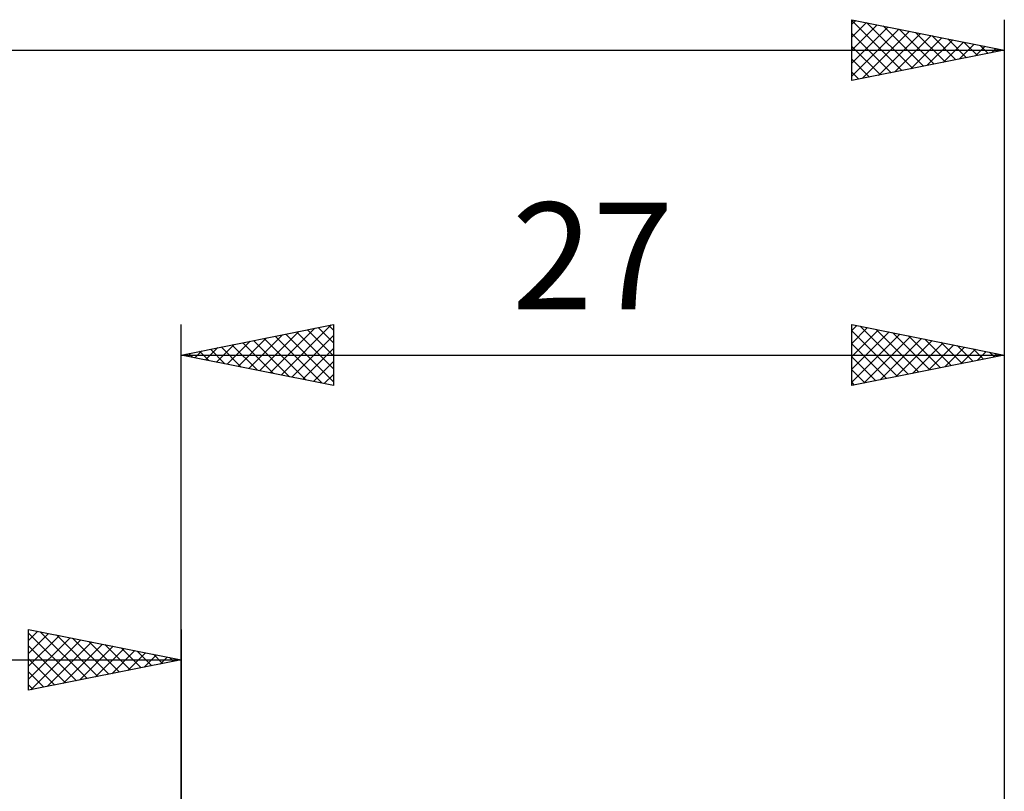
# Model space of a CAD drawing. Units: millimetres. Extents: x -17 to 103, y -32 to 41.
# Drawn here: x 38 to 70, y 12 to 37 of the extents above; entities that cross this region are included whole.
import ezdxf
from ezdxf.enums import TextEntityAlignment as Align

# ---------------------------------------------------------------- set-up
doc = ezdxf.new("R2010")
doc.units = ezdxf.units.MM
doc.header["$LTSCALE"] = 4.3
doc.layers.add('2', color=7, linetype='CONTINUOUS')
doc.layers.add('SK2', color=7, linetype='CONTINUOUS')
doc.styles.get("Standard").update_dxf_attribs({"font": 'Monospac821 BT'})

msp = doc.modelspace()

# ---------------------------------------------------------------- linework, layer by layer
at = {"layer": '2', "color": 7, "linetype": 'CONTINUOUS', "lineweight": 25}
for p, q in [((43, 0), (43, 27)), ((43, 26), (48, 27)), ((45.928, 25.414), (47.393, 26.879)), ((46.282, 25.344), (47.923, 26.985)), ((47.143, 26.829), (48, 25.971)), ((47.496, 26.899), (48, 26.396)), ((47.85, 26.97), (48, 26.82)), ((48, 27), (48, 25)), ((65, 25), (65, 27)), ((65, 27), (70, 26)), ((65, 26.805), (65.163, 26.967)), ((65, 26.381), (65.516, 26.897)), ((65, 25.956), (65.87, 26.826)), ((65.268, 26.946), (66.846, 25.369)), ((65.799, 26.84), (67.199, 25.44)), ((70, 27), (70, 2.5)), ((44.868, 25.626), (45.802, 26.56)), ((45.221, 25.556), (46.332, 26.666)), ((45.575, 25.485), (46.862, 26.772)), ((45.729, 26.546), (47.093, 25.181)), ((46.082, 26.616), (47.623, 25.075)), ((46.436, 26.687), (48, 25.123)), ((46.635, 25.273), (48, 26.637)), ((46.789, 26.758), (48, 25.547)), ((65, 26.79), (66.492, 25.298)), ((65, 25.532), (66.223, 26.755)), ((65, 25.108), (66.577, 26.685)), ((65.395, 25.079), (66.93, 26.614)), ((65.926, 25.185), (67.284, 26.543)), ((66.329, 26.734), (67.553, 25.511)), ((66.859, 26.628), (67.906, 25.581)), ((67.39, 26.522), (68.26, 25.652)), ((43.807, 25.839), (44.211, 26.242)), ((43.961, 26.192), (44.441, 25.712)), ((44.161, 25.768), (44.741, 26.348)), ((44.314, 26.263), (44.971, 25.606)), ((44.514, 25.697), (45.271, 26.454)), ((44.668, 26.334), (45.502, 25.5)), ((45.021, 26.404), (46.032, 25.394)), ((45.375, 26.475), (46.562, 25.288)), ((46.989, 25.202), (48, 26.213)), ((65, 26.366), (66.138, 25.228)), ((66.456, 25.291), (67.637, 26.473)), ((66.986, 25.397), (67.991, 26.402)), ((67.517, 25.503), (68.344, 26.331)), ((67.92, 26.416), (68.613, 25.723)), ((68.047, 25.609), (68.698, 26.26)), ((68.45, 26.31), (68.967, 25.793)), ((68.577, 25.715), (69.052, 26.19)), ((68.981, 26.204), (69.32, 25.864)), ((43, 26), (70, 26)), ((48, 25), (43, 26)), ((43.1, 25.98), (43.15, 26.03)), ((43.254, 26.051), (43.38, 25.924)), ((43.453, 25.909), (43.68, 26.136)), ((43.607, 26.121), (43.911, 25.818)), ((70, 26), (65, 25)), ((65, 25.942), (65.785, 25.157)), ((69.108, 25.822), (69.405, 26.119)), ((69.511, 26.098), (69.674, 25.935)), ((69.638, 25.928), (69.759, 26.048)), ((47.343, 25.131), (48, 25.789)), ((65, 25.518), (65.431, 25.086)), ((47.696, 25.061), (48, 25.365)), ((65, 25.093), (65.078, 25.016))]:
    msp.add_line(p, q, dxfattribs=at)
at = {"layer": 'SK2', "color": 7, "linetype": 'CONTINUOUS', "lineweight": 25}
for p, q in [((65, 35), (65, 37)), ((65, 37), (70, 36)), ((65, 36.849), (65.126, 36.975)), ((65, 36.973), (66.644, 35.329)), ((65, 36.425), (65.479, 36.904)), ((65, 36.001), (65.833, 36.833)), ((65.496, 36.901), (66.997, 35.399)), ((70, 37), (70, 2.5)), ((65, 35.576), (66.186, 36.763)), ((65, 35.152), (66.54, 36.692)), ((65, 36.548), (66.29, 35.258)), ((65.34, 35.068), (66.893, 36.621)), ((65.87, 35.174), (67.247, 36.551)), ((66.027, 36.795), (67.351, 35.47)), ((66.557, 36.689), (67.705, 35.541)), ((67.087, 36.583), (68.058, 35.612)), ((66.401, 35.28), (67.601, 36.48)), ((66.931, 35.386), (67.954, 36.409)), ((67.461, 35.492), (68.308, 36.338)), ((67.618, 36.476), (68.412, 35.682)), ((67.992, 35.598), (68.661, 36.268)), ((68.148, 36.37), (68.765, 35.753)), ((68.522, 35.704), (69.015, 36.197)), ((68.678, 36.264), (69.119, 35.824)), ((0, 36), (70, 36)), ((65, 36.124), (65.937, 35.187)), ((70, 36), (65, 35)), ((69.052, 35.81), (69.368, 36.126)), ((69.209, 36.158), (69.472, 35.894)), ((69.583, 35.917), (69.722, 36.056)), ((69.739, 36.052), (69.826, 35.965)), ((65, 35.7), (65.583, 35.117)), ((65, 35.276), (65.23, 35.046)), ((38, 15), (38, 17)), ((38, 17), (43, 16)), ((38, 16.637), (38.302, 16.94)), ((38, 16.879), (39.566, 15.313)), ((38, 16.213), (38.656, 16.869)), ((38, 15.789), (39.009, 16.798)), ((38.38, 16.924), (39.92, 15.384)), ((38.91, 16.818), (40.273, 15.455)), ((43, 17), (43, 4)), ((38, 15.365), (39.363, 16.727)), ((38.074, 15.015), (39.716, 16.657)), ((38.605, 15.121), (40.07, 16.586)), ((39.135, 15.227), (40.423, 16.515)), ((39.44, 16.712), (40.627, 15.525)), ((39.971, 16.606), (40.98, 15.596)), ((40.501, 16.5), (41.334, 15.667)), ((38, 16.455), (39.213, 15.243)), ((39.665, 15.333), (40.777, 16.445)), ((40.196, 15.439), (41.131, 16.374)), ((40.726, 15.545), (41.484, 16.303)), ((41.031, 16.394), (41.687, 15.738)), ((41.256, 15.651), (41.838, 16.232)), ((41.562, 16.288), (42.041, 15.808)), ((41.787, 15.757), (42.191, 16.162)), ((42.092, 16.182), (42.395, 15.879)), ((0, 16), (43, 16)), ((38, 16.031), (38.859, 15.172)), ((43, 16), (38, 15)), ((42.317, 15.863), (42.545, 16.091)), ((42.622, 16.076), (42.748, 15.95)), ((42.847, 15.97), (42.898, 16.02)), ((38, 15.607), (38.505, 15.101)), ((38, 15.182), (38.152, 15.03))]:
    msp.add_line(p, q, dxfattribs=at)

# ---------------------------------------------------------------- texts
at = {"layer": '2', "color": 7, "linetype": 'CONTINUOUS', "lineweight": 25}
msp.add_text('27', height=3.5, dxfattribs=at).set_placement((56.5, 27.5), align=Align.CENTER)

doc.saveas('drawing.dxf')
